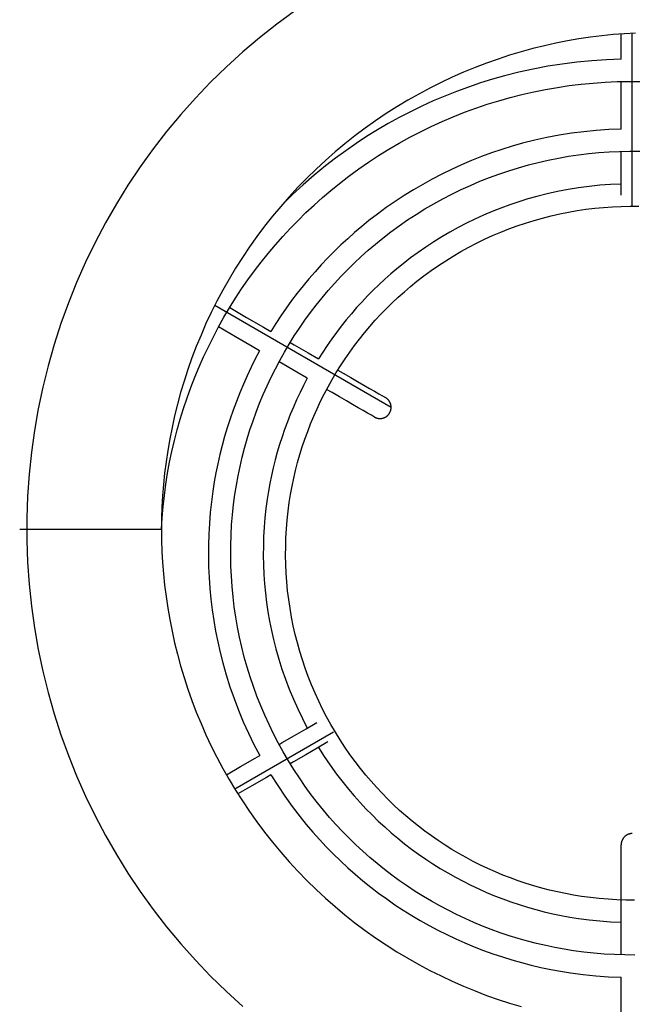
# Model space of a CAD drawing. Units: inches. Extents: x -287 to 554, y -150 to 200.
# Drawn here: x -87 to -65, y 12 to 47 of the extents above; entities that cross this region are included whole.
import ezdxf

# ---------------------------------------------------------------- set-up
doc = ezdxf.new("R2010")
doc.units = ezdxf.units.IN
doc.header["$MEASUREMENT"] = 0
doc.layers.add('Default', color=7, linetype='Continuous', true_color=0x000000)
doc.layers.add('Make2D$Visible$Curves', color=7, linetype='Continuous', true_color=0x000000)

msp = doc.modelspace()

# ---------------------------------------------------------------- linework, layer by layer
at = {"layer": 'Default'}
msp.add_lwpolyline([(-76.8224, 46.9045), (-77.4484, 46.4447), (-78.058, 45.9635), (-78.6506, 45.4614), (-79.2254, 44.939), (-79.7817, 44.397), (-80.3188, 43.836), (-80.8362, 43.2567), (-81.3331, 42.6598), (-81.809, 42.0461), (-82.2634, 41.4161), (-82.6956, 40.7708), (-83.1051, 40.1109), (-83.4915, 39.4371), (-83.8543, 38.7504), (-84.193, 38.0515), (-84.5073, 37.3412), (-84.7967, 36.6205), (-85.0609, 35.8901), (-85.2997, 35.151), (-85.5126, 34.4041), (-85.6995, 33.6502), (-85.8601, 32.8903), (-85.9942, 32.1253), (-86.1017, 31.3561), (-86.1824, 30.5836), (-86.2363, 29.8088), (-86.2633, 29.0326), (-86.2633, 28.2559), (-86.2363, 27.4797), (-86.1824, 26.7049), (-86.1017, 25.9324), (-85.9942, 25.1632), (-85.8601, 24.3982), (-85.6995, 23.6383), (-85.5126, 22.8845), (-85.2997, 22.1376), (-85.0609, 21.3985), (-84.7967, 20.6681), (-84.5073, 19.9474), (-84.193, 19.2371), (-83.8543, 18.5382), (-83.4915, 17.8514), (-83.1051, 17.1777), (-82.6956, 16.5178), (-82.2634, 15.8724), (-81.809, 15.2425), (-81.3331, 14.6287), (-80.8362, 14.0318), (-80.3188, 13.4526), (-79.7817, 12.8916), (-79.2254, 12.3496), (-78.6506, 11.8272)], dxfattribs=at)
at = {"layer": 'Make2D$Visible$Curves', "lineweight": -3}
for points in [[(-64.7944, 46.1243), (-65.1892, 46.1023), (-65.5867, 46.071), (-65.9867, 46.0302), (-66.3889, 45.9799), (-66.793, 45.9197), (-67.1986, 45.8496), (-67.6054, 45.7693), (-68.0131, 45.6787), (-68.4213, 45.5777), (-68.8295, 45.4662), (-69.2375, 45.3441), (-69.6449, 45.2112), (-70.0511, 45.0675), (-70.4559, 44.913), (-70.8588, 44.7477), (-71.2594, 44.5715), (-71.6572, 44.3845), (-72.0519, 44.1867), (-72.443, 43.9782), (-72.8301, 43.759), (-73.2127, 43.5293), (-73.5904, 43.2892), (-73.9629, 43.0388), (-74.3297, 42.7783), (-74.6903, 42.508), (-75.0445, 42.2279), (-75.3918, 41.9385), (-75.7318, 41.6398), (-76.0642, 41.3323), (-76.3886, 41.0161), (-76.7048, 40.6917), (-77.0123, 40.3593), (-77.311, 40.0192), (-77.6005, 39.672), (-77.8805, 39.3178), (-78.1508, 38.9571), (-78.4113, 38.5904), (-78.6617, 38.2179), (-78.9018, 37.8402), (-79.1315, 37.4575), (-79.3507, 37.0705), (-79.5592, 36.6794), (-79.757, 36.2847), (-79.9441, 35.8869), (-80.1202, 35.4863), (-80.2856, 35.0834), (-80.44, 34.6786), (-80.5837, 34.2723), (-80.7166, 33.865), (-80.8388, 33.457), (-80.9503, 33.0487), (-81.0513, 32.6406), (-81.1418, 32.2329), (-81.2221, 31.8261), (-81.2923, 31.4205), (-81.3524, 31.0164), (-81.4028, 30.6142), (-81.4435, 30.2142), (-81.4748, 29.8167), (-81.4969, 29.4219), (-81.51, 29.0302), (-81.5143, 28.6417)], [(-65.3044, 45.2076), (-65.3044, 46.0941)], [(-64.9107, 40.0295), (-64.9107, 46.1188)], [(-65.3044, 45.2076), (-65.8247, 45.188), (-66.3441, 45.153), (-66.8623, 45.1025), (-67.3787, 45.0367), (-67.893, 44.9555), (-68.4045, 44.859), (-68.9129, 44.7472), (-69.4177, 44.6201), (-69.8454, 44.4995), (-70.27, 44.368), (-70.691, 44.2255), (-71.1083, 44.0724), (-71.5215, 43.9087), (-71.9305, 43.7345), (-72.3349, 43.55), (-72.7346, 43.3553), (-73.1291, 43.1505), (-73.5184, 42.9358), (-73.9021, 42.7113), (-74.2799, 42.4771), (-74.6517, 42.2334), (-75.017, 41.9803), (-75.3758, 41.7179), (-75.7277, 41.4464), (-76.13, 41.1176), (-76.5222, 40.7768), (-76.904, 40.4245), (-77.2752, 40.0609)], [(-79.3096, 36.1128), (-79.1098, 36.4496), (-78.902, 36.7816), (-78.6864, 37.1087), (-78.4631, 37.4305), (-78.2323, 37.747), (-77.9942, 38.0581), (-77.7488, 38.3634), (-77.4963, 38.663), (-77.2369, 38.9565), (-76.9707, 39.2439), (-76.6979, 39.5249), (-76.4185, 39.7994), (-76.1327, 40.0673), (-75.8407, 40.3284), (-75.5426, 40.5824), (-75.2386, 40.8293), (-74.9026, 41.0886), (-74.5601, 41.3391), (-74.2112, 41.5808), (-73.8563, 41.8135), (-73.4955, 42.0371), (-73.1292, 42.2514), (-72.7575, 42.4564), (-72.3808, 42.6519), (-71.9992, 42.8378), (-71.6131, 43.014), (-71.2226, 43.1803), (-70.828, 43.3366), (-70.4296, 43.4828), (-70.0276, 43.6188), (-69.6223, 43.7444), (-69.2139, 43.8595), (-68.8026, 43.964), (-68.3888, 44.0579), (-67.9726, 44.1411), (-67.5545, 44.2137), (-67.1346, 44.2756), (-66.7133, 44.3268), (-66.2908, 44.3673), (-65.8674, 44.3971), (-65.4434, 44.4162), (-65.019, 44.4245), (-64.5946, 44.422)], [(-65.3044, 42.745), (-65.3044, 44.4201)], [(-65.3044, 42.745), (-65.7441, 42.7269), (-66.1831, 42.6959), (-66.621, 42.6522), (-67.0574, 42.5956), (-67.4919, 42.5263), (-67.9242, 42.4442), (-68.3538, 42.3494), (-68.7804, 42.2419), (-69.1477, 42.1384), (-69.5122, 42.0254), (-69.8737, 41.9031), (-70.232, 41.7717), (-70.5868, 41.6311), (-70.938, 41.4815), (-71.2852, 41.3231), (-71.6284, 41.1559), (-71.9672, 40.9801), (-72.3014, 40.7958), (-72.6308, 40.603), (-72.9552, 40.4019), (-73.2744, 40.1927), (-73.5881, 39.9754), (-73.8962, 39.7501), (-74.1983, 39.5169), (-74.4528, 39.3106), (-74.7027, 39.0987), (-74.9478, 38.8814), (-75.1881, 38.6587), (-75.4235, 38.4308), (-75.6539, 38.1978), (-75.8791, 37.9598), (-76.0991, 37.717), (-76.3137, 37.4694), (-76.5229, 37.2172), (-76.7265, 36.9605), (-76.9245, 36.6994), (-77.1168, 36.4341), (-77.3032, 36.1646), (-77.4836, 35.8911), (-77.6579, 35.6138)], [(-77.1774, 34.8817), (-77.0072, 35.1687), (-76.8301, 35.4516), (-76.6464, 35.7301), (-76.4562, 36.0043), (-76.2596, 36.274), (-76.0568, 36.539), (-75.8477, 36.7991), (-75.6326, 37.0543), (-75.4116, 37.3043), (-75.1849, 37.5492), (-74.9524, 37.7886), (-74.7144, 38.0225), (-74.4709, 38.2507), (-74.2222, 38.4731), (-73.9682, 38.6895), (-73.7092, 38.8999), (-73.423, 39.1207), (-73.1312, 39.3342), (-72.834, 39.54), (-72.5316, 39.7383), (-72.2243, 39.9287), (-71.9122, 40.1114), (-71.5956, 40.286), (-71.2746, 40.4526), (-70.9495, 40.6109), (-70.6206, 40.761), (-70.2879, 40.9027), (-69.9518, 41.0359), (-69.6124, 41.1604), (-69.2699, 41.2762), (-68.9246, 41.3832), (-68.5766, 41.4813), (-68.2263, 41.5704), (-67.8737, 41.6503), (-67.5192, 41.7213), (-67.163, 41.7831), (-66.8053, 41.8358), (-66.4464, 41.8794), (-66.0864, 41.914), (-65.7257, 41.9393), (-65.3645, 41.9556), (-65.003, 41.9626), (-64.6414, 41.9605)], [(-65.3044, 40.4201), (-65.3044, 41.9574)], [(-65.3044, 40.8069), (-65.6807, 40.79), (-66.0563, 40.7623), (-66.431, 40.7239), (-66.8044, 40.6746), (-67.1762, 40.6146), (-67.5462, 40.5439), (-67.9138, 40.4625), (-68.279, 40.3704), (-68.5987, 40.2803), (-68.9159, 40.182), (-69.2306, 40.0755), (-69.5425, 39.9611), (-69.8513, 39.8387), (-70.157, 39.7086), (-70.4592, 39.5707), (-70.7579, 39.4252), (-71.0528, 39.2721), (-71.3437, 39.1117), (-71.6304, 38.9439), (-71.9128, 38.7689), (-72.1906, 38.5867), (-72.4637, 38.3976), (-72.7318, 38.2015), (-72.9948, 37.9985), (-73.2138, 37.821), (-73.429, 37.6387), (-73.6401, 37.4518), (-73.8471, 37.2603), (-74.0499, 37.0644), (-74.2484, 36.8641), (-74.4426, 36.6596), (-74.6323, 36.4509), (-74.8175, 36.2382), (-74.998, 36.0216), (-75.1738, 35.8011), (-75.3449, 35.5769), (-75.511, 35.349), (-75.6722, 35.1176), (-75.8284, 34.8828), (-75.9793, 34.6446)], [(-75.4995, 33.913), (-75.3525, 34.1607), (-75.1997, 34.4049), (-75.0411, 34.6453), (-74.877, 34.882), (-74.7073, 35.1148), (-74.5321, 35.3435), (-74.3517, 35.5681), (-74.166, 35.7883), (-73.9753, 36.0042), (-73.7795, 36.2155), (-73.5788, 36.4222), (-73.3734, 36.6241), (-73.1632, 36.8211), (-72.9485, 37.0131), (-72.7293, 37.1999), (-72.5057, 37.3815), (-72.2586, 37.5721), (-72.0067, 37.7564), (-71.7502, 37.9341), (-71.4892, 38.1052), (-71.2239, 38.2696), (-70.9545, 38.4273), (-70.6812, 38.578), (-70.4041, 38.7218), (-70.1235, 38.8585), (-69.8395, 38.988), (-69.5524, 39.1103), (-69.2622, 39.2253), (-68.9692, 39.3328), (-68.6736, 39.4328), (-68.3755, 39.5252), (-68.0752, 39.6098), (-67.7727, 39.6867), (-67.4684, 39.7557), (-67.1624, 39.8169), (-66.8549, 39.8703), (-66.5461, 39.9158), (-66.2363, 39.9535), (-65.9256, 39.9833), (-65.6142, 40.0052), (-65.3024, 40.0192), (-64.9904, 40.0253), (-64.6782, 40.0235)], [(-73.4157, 32.9322), (-79.6382, 36.5247)], [(-79.1087, 36.4514), (-78.5141, 36.1081), (-77.9178, 35.7638), (-77.658, 35.6138)], [(-81.5151, 28.6417), (-81.4904, 29.0399), (-81.4561, 29.4373), (-81.4122, 29.8337), (-81.3588, 30.229), (-81.297, 30.6157), (-81.226, 31.0009), (-81.1459, 31.3843), (-81.0568, 31.7657), (-80.9587, 32.1449), (-80.8518, 32.5217), (-80.736, 32.896), (-80.6115, 33.2674), (-80.4784, 33.6358), (-80.3366, 34.0009), (-80.1863, 34.3627), (-80.0276, 34.7208), (-79.8605, 35.0751), (-79.6851, 35.4253), (-79.5014, 35.7713), (-79.3096, 36.1128)], [(-78.0517, 34.9319), (-78.3115, 35.0819), (-78.9078, 35.4261), (-79.5024, 35.7695)], [(-76.9758, 35.2199), (-76.8341, 35.1381), (-76.3469, 34.8568), (-75.9793, 34.6446)], [(-78.0517, 34.9319), (-78.2047, 34.6422), (-78.3513, 34.3492), (-78.4915, 34.053), (-78.6251, 33.7539), (-78.7522, 33.4519), (-78.8727, 33.1472), (-78.9865, 32.8399), (-79.0936, 32.5303), (-79.1939, 32.2184), (-79.2874, 31.9043), (-79.374, 31.5883), (-79.4537, 31.2705), (-79.5264, 30.9511), (-79.5921, 30.6301), (-79.6506, 30.3078), (-79.7021, 29.9843), (-79.7529, 29.606), (-79.794, 29.2266), (-79.8253, 28.8463), (-79.847, 28.4652), (-79.8589, 28.0838), (-79.8611, 27.7021), (-79.8536, 27.3205), (-79.8365, 26.9392), (-79.8097, 26.5584), (-79.7733, 26.1785), (-79.7273, 25.7996), (-79.6716, 25.422), (-79.6063, 25.046), (-79.5315, 24.6718), (-79.447, 24.2996), (-79.353, 23.9298), (-79.2329, 23.5065), (-79.1001, 23.087), (-78.9551, 22.6716), (-78.7979, 22.2606), (-78.6286, 21.8544), (-78.4476, 21.4533), (-78.2549, 21.0576), (-78.0507, 20.6677)], [(-64.8184, 13.6365), (-65.18, 13.6386), (-65.5413, 13.6498), (-65.9023, 13.6703), (-66.2626, 13.7), (-66.6221, 13.7389), (-66.9804, 13.7871), (-67.3098, 13.8397), (-67.638, 13.9002), (-67.9646, 13.9684), (-68.2895, 14.0443), (-68.6126, 14.1279), (-68.9336, 14.219), (-69.2524, 14.3176), (-69.5688, 14.4237), (-69.8827, 14.5371), (-70.1938, 14.6579), (-70.502, 14.7859), (-70.807, 14.9211), (-71.1089, 15.0635), (-71.4072, 15.2129), (-71.702, 15.3694), (-71.9929, 15.5328), (-72.2799, 15.703), (-72.5627, 15.8801), (-72.8413, 16.0638), (-73.1155, 16.254), (-73.3852, 16.4506), (-73.6501, 16.6534), (-73.9103, 16.8625), (-74.1654, 17.0776), (-74.4155, 17.2986), (-74.6603, 17.5254), (-74.8997, 17.7578), (-75.1336, 17.9958), (-75.3619, 18.2393), (-75.5842, 18.488), (-75.8007, 18.742), (-76.011, 19.001), (-76.2319, 19.2872), (-76.4453, 19.579), (-76.6512, 19.8762), (-76.8494, 20.1786), (-77.0399, 20.4859), (-77.2225, 20.798), (-77.3972, 21.1146), (-77.5637, 21.4356), (-77.7221, 21.7607), (-77.8722, 22.0896), (-78.0138, 22.4223), (-78.147, 22.7584), (-78.2716, 23.0978), (-78.3874, 23.4403), (-78.4944, 23.7856), (-78.5925, 24.1336), (-78.6815, 24.4839), (-78.7615, 24.8365), (-78.8324, 25.191), (-78.8942, 25.5472), (-78.947, 25.9049), (-78.9906, 26.2638), (-79.0251, 26.6238), (-79.0505, 26.9845), (-79.0667, 27.3457), (-79.0738, 27.7072), (-79.0717, 28.0688), (-79.0604, 28.4302), (-79.0399, 28.7912), (-79.0102, 29.1515), (-78.9713, 29.5109), (-78.9231, 29.8692), (-78.8705, 30.1987), (-78.81, 30.5268), (-78.7418, 30.8534), (-78.6659, 31.1784), (-78.5823, 31.5014), (-78.4912, 31.8225), (-78.3926, 32.1413), (-78.2865, 32.4577), (-78.1731, 32.7715), (-78.0523, 33.0826), (-77.9243, 33.3908), (-77.789, 33.6959), (-77.6467, 33.9977), (-77.4973, 34.2961), (-77.3408, 34.5908), (-77.1774, 34.8817)], [(-76.373, 33.9627), (-76.7406, 34.1749), (-77.2278, 34.4562), (-77.3695, 34.538)], [(-75.2971, 34.2507), (-75.1062, 34.1405), (-74.8425, 33.9882), (-74.6005, 33.8486), (-74.3804, 33.7215), (-74.182, 33.6069), (-74.0053, 33.5049), (-73.8502, 33.4154), (-73.7169, 33.3384), (-73.6135, 33.2787)], [(-76.373, 33.9627), (-76.5038, 33.7129), (-76.6291, 33.4603), (-76.7489, 33.205), (-76.8632, 32.9472), (-76.9718, 32.6869), (-77.0748, 32.4244), (-77.1722, 32.1597), (-77.2638, 31.893), (-77.3497, 31.6244), (-77.4297, 31.354), (-77.5039, 31.0819), (-77.5721, 30.8083), (-77.6345, 30.5333), (-77.6908, 30.2571), (-77.7411, 29.9796), (-77.7853, 29.7012), (-77.8296, 29.3719), (-77.8654, 29.0417), (-77.8926, 28.7106), (-77.9115, 28.379), (-77.9218, 28.0469), (-77.9238, 27.7147), (-77.9173, 27.3825), (-77.9024, 27.0506), (-77.8791, 26.7192), (-77.8474, 26.3885), (-77.8073, 26.0587), (-77.7588, 25.7301), (-77.702, 25.4028), (-77.6369, 25.0771), (-77.5634, 24.7531), (-77.4816, 24.4312), (-77.3788, 24.0689), (-77.2654, 23.7098), (-77.1417, 23.3541), (-77.0078, 23.0021), (-76.8637, 22.654), (-76.7096, 22.3103), (-76.5458, 21.9711), (-76.3722, 21.6368)], [(-64.831, 15.5738), (-65.1431, 15.5756), (-65.4551, 15.5853), (-65.7667, 15.603), (-66.0777, 15.6287), (-66.388, 15.6623), (-66.6973, 15.7038), (-66.9817, 15.7493), (-67.2649, 15.8015), (-67.5469, 15.8603), (-67.8274, 15.9259), (-68.1062, 15.998), (-68.3833, 16.0766), (-68.6585, 16.1618), (-68.9317, 16.2533), (-69.2026, 16.3513), (-69.4711, 16.4555), (-69.7371, 16.566), (-70.0005, 16.6827), (-70.261, 16.8056), (-70.5186, 16.9346), (-70.773, 17.0697), (-71.0241, 17.2107), (-71.2719, 17.3577), (-71.516, 17.5105), (-71.7565, 17.6691), (-71.9932, 17.8332), (-72.226, 18.003), (-72.4547, 18.1781), (-72.6792, 18.3585), (-72.8995, 18.5442), (-73.1154, 18.735), (-73.3267, 18.9307), (-73.5334, 19.1314), (-73.7353, 19.3369), (-73.9323, 19.547), (-74.1242, 19.7617), (-74.3111, 19.9809), (-74.4926, 20.2045), (-74.6833, 20.4516), (-74.8675, 20.7035), (-75.0452, 20.96), (-75.2164, 21.2211), (-75.3808, 21.4863), (-75.5384, 21.7557), (-75.6892, 22.0291), (-75.8329, 22.3061), (-75.9696, 22.5867), (-76.0992, 22.8707), (-76.2215, 23.1578), (-76.3365, 23.448), (-76.444, 23.741), (-76.544, 24.0366), (-76.6363, 24.3347), (-76.721, 24.635), (-76.7978, 24.9375), (-76.8669, 25.2418), (-76.9281, 25.5478), (-76.9815, 25.8553), (-77.027, 26.1641), (-77.0647, 26.4739), (-77.0944, 26.7846), (-77.1163, 27.096), (-77.1304, 27.4078), (-77.1365, 27.7198), (-77.1346, 28.032), (-77.1249, 28.3439), (-77.1072, 28.6555), (-77.0816, 28.9666), (-77.048, 29.2768), (-77.0064, 29.5861), (-76.9609, 29.8705), (-76.9087, 30.1538), (-76.8499, 30.4357), (-76.7843, 30.7162), (-76.7122, 30.9951), (-76.6336, 31.2722), (-76.5484, 31.5474), (-76.4569, 31.8205), (-76.3589, 32.0914), (-76.2547, 32.36), (-76.1442, 32.626), (-76.0275, 32.8893), (-75.9046, 33.1499), (-75.7756, 33.4074), (-75.6405, 33.6618), (-75.4995, 33.913)], [(-74.0072, 32.5968), (-74.1106, 32.6565), (-74.2439, 32.7335), (-74.399, 32.823), (-74.5757, 32.925), (-74.7741, 33.0396), (-74.9942, 33.1667), (-75.2362, 33.3063), (-75.4999, 33.4586), (-75.6908, 33.5688)], [(-73.6135, 33.2787), (-73.6135, 33.2787)], [(-73.4157, 32.9322), (-73.4157, 32.942), (-73.416, 32.9519), (-73.4165, 32.9617), (-73.4172, 32.9716), (-73.4182, 32.9814), (-73.4194, 32.9911), (-73.4209, 33.0009), (-73.4226, 33.0106), (-73.4245, 33.0199), (-73.4266, 33.0291), (-73.4289, 33.0383), (-73.4315, 33.0475), (-73.4343, 33.0565), (-73.4372, 33.0655), (-73.4404, 33.0744), (-73.4439, 33.0833), (-73.4475, 33.0921), (-73.4513, 33.1007), (-73.4554, 33.1093), (-73.4596, 33.1178), (-73.4641, 33.1261), (-73.4687, 33.1344), (-73.4736, 33.1425), (-73.4786, 33.1506), (-73.4841, 33.1588), (-73.4897, 33.1669), (-73.4956, 33.1748), (-73.5016, 33.1826), (-73.5078, 33.1902), (-73.5143, 33.1977), (-73.5209, 33.205), (-73.5277, 33.2121), (-73.5374, 33.2218), (-73.5474, 33.231), (-73.5577, 33.2399), (-73.5684, 33.2484), (-73.5793, 33.2566), (-73.5904, 33.2644), (-73.6019, 33.2717), (-73.6135, 33.2787)], [(-74.0072, 32.5968), (-73.9969, 32.591), (-73.9864, 32.5856), (-73.9757, 32.5804), (-73.9649, 32.5755), (-73.9559, 32.5718), (-73.9469, 32.5683), (-73.9378, 32.5651), (-73.9286, 32.562), (-73.9194, 32.5592), (-73.9101, 32.5566), (-73.9007, 32.5543), (-73.8913, 32.5522), (-73.8818, 32.5503), (-73.8723, 32.5486), (-73.8628, 32.5472), (-73.8532, 32.546), (-73.8436, 32.545), (-73.8339, 32.5443), (-73.8242, 32.5438), (-73.8145, 32.5436), (-73.8048, 32.5436), (-73.7952, 32.5438), (-73.7855, 32.5443), (-73.7759, 32.545), (-73.7663, 32.5459), (-73.7567, 32.5471), (-73.7471, 32.5485), (-73.7376, 32.5501), (-73.7282, 32.552), (-73.7187, 32.5541), (-73.7094, 32.5565), (-73.7001, 32.559), (-73.6908, 32.5618), (-73.6816, 32.5648), (-73.6725, 32.5681), (-73.6635, 32.5716), (-73.6545, 32.5753), (-73.6457, 32.5792), (-73.6369, 32.5833), (-73.6283, 32.5876), (-73.6198, 32.5922), (-73.6114, 32.5969), (-73.6031, 32.6019), (-73.5949, 32.607), (-73.5869, 32.6124), (-73.579, 32.6179), (-73.5712, 32.6237), (-73.5636, 32.6296), (-73.5561, 32.6357), (-73.5488, 32.6421), (-73.5416, 32.6486), (-73.5346, 32.6552), (-73.5278, 32.6621), (-73.5211, 32.6691), (-73.5146, 32.6762), (-73.5083, 32.6835), (-73.5021, 32.691), (-73.4962, 32.6986), (-73.4904, 32.7064), (-73.4849, 32.7143), (-73.4795, 32.7223), (-73.4743, 32.7305), (-73.4693, 32.7387), (-73.4646, 32.7471), (-73.46, 32.7557), (-73.4557, 32.7643), (-73.4515, 32.773), (-73.4476, 32.7819), (-73.4439, 32.7908), (-73.4404, 32.7998), (-73.4372, 32.8089), (-73.4341, 32.8181), (-73.4313, 32.8273), (-73.4287, 32.8366), (-73.4264, 32.846), (-73.4243, 32.8554), (-73.4224, 32.8649), (-73.4207, 32.8745), (-73.4193, 32.884), (-73.4181, 32.8936), (-73.4172, 32.9032), (-73.4164, 32.9128), (-73.416, 32.9225), (-73.4157, 32.9322)], [(-86.5143, 28.6417), (-86.5142, 28.6417), (-81.5143, 28.6417), (-81.5143, 28.6417)], [(-81.5143, 28.6417), (-81.51, 28.2533), (-81.4969, 27.8616), (-81.4748, 27.4668), (-81.4435, 27.0693), (-81.4028, 26.6693), (-81.3524, 26.2671), (-81.2923, 25.863), (-81.2221, 25.4574), (-81.1418, 25.0506), (-81.0513, 24.6429), (-80.9503, 24.2347), (-80.8388, 23.8265), (-80.7166, 23.4185), (-80.5837, 23.0111), (-80.44, 22.6049), (-80.2856, 22.2001), (-80.1202, 21.7972), (-79.9441, 21.3966), (-79.757, 20.9988), (-79.5592, 20.6041), (-79.3507, 20.213), (-79.1315, 19.8259), (-78.9018, 19.4433), (-78.6617, 19.0656), (-78.4113, 18.6931), (-78.1508, 18.3263), (-77.8805, 17.9657), (-77.6005, 17.6115), (-77.311, 17.2642), (-77.0123, 16.9242), (-76.7048, 16.5918), (-76.3886, 16.2674), (-76.0642, 15.9512), (-75.7318, 15.6437), (-75.3918, 15.345), (-75.0445, 15.0556), (-74.6903, 14.7755), (-74.3297, 14.5052), (-73.9629, 14.2447), (-73.5904, 13.9943), (-73.2127, 13.7542), (-72.8301, 13.5245), (-72.443, 13.3053), (-72.0519, 13.0968), (-71.6572, 12.899), (-71.2594, 12.712), (-70.8588, 12.5358), (-70.4559, 12.3704), (-70.0511, 12.216), (-69.6449, 12.0723), (-69.2375, 11.9394), (-68.8295, 11.8173)], [(-77.3686, 21.0616), (-77.2529, 21.1283), (-76.8191, 21.3788), (-76.4139, 21.6128), (-76.0374, 21.8301)], [(-75.4491, 21.4929), (-78.9273, 19.4848)], [(-75.6435, 21.1483), (-76.0202, 20.9309), (-76.4254, 20.6969), (-76.8592, 20.4464), (-76.9752, 20.3795)], [(-75.9788, 20.9547), (-75.7751, 20.6355), (-75.5623, 20.3224), (-75.3405, 20.0156), (-75.1097, 19.7154), (-74.9165, 19.4774), (-74.7176, 19.2441), (-74.5132, 19.0155), (-74.3036, 18.7919), (-74.0887, 18.5732), (-73.8687, 18.3596), (-73.6437, 18.1512), (-73.414, 17.9482), (-73.1795, 17.7505), (-72.9405, 17.5585), (-72.6971, 17.3721), (-72.4493, 17.1914), (-72.1974, 17.0167), (-71.9414, 16.8479), (-71.6815, 16.6852), (-71.4178, 16.5288), (-71.1505, 16.3787), (-70.8797, 16.2349), (-70.6056, 16.0976), (-70.3283, 15.9668), (-70.048, 15.8426), (-69.7648, 15.725), (-69.479, 15.614), (-69.1906, 15.5098), (-68.8999, 15.4123), (-68.607, 15.3217), (-68.312, 15.238), (-68.0152, 15.1612), (-67.7166, 15.0915), (-67.4165, 15.0288), (-67.115, 14.9732), (-66.8123, 14.9249), (-66.437, 14.8751), (-66.0603, 14.8364), (-65.6827, 14.8087), (-65.3044, 14.7919)], [(-79.2257, 19.9894), (-78.7249, 20.2785), (-78.2059, 20.5781), (-78.0507, 20.6677)], [(-77.6573, 19.9857), (-77.8122, 19.8962), (-78.3312, 19.5966), (-78.821, 19.3138)], [(-77.6573, 19.9857), (-77.4167, 19.6057), (-77.1649, 19.2332), (-76.902, 18.8685), (-76.6281, 18.5119), (-76.4061, 18.2385), (-76.1776, 17.9704), (-75.9428, 17.7078), (-75.7019, 17.4508), (-75.455, 17.1996), (-75.2023, 16.9542), (-74.9439, 16.7148), (-74.6799, 16.4815), (-74.4106, 16.2545), (-74.1359, 16.0338), (-73.8562, 15.8197), (-73.5716, 15.6121), (-73.2822, 15.4114), (-72.9881, 15.2175), (-72.6895, 15.0306), (-72.3866, 14.8509), (-72.0795, 14.6784), (-71.7684, 14.5133), (-71.4534, 14.3555), (-71.1348, 14.2052), (-70.8128, 14.0625), (-70.4875, 13.9274), (-70.1591, 13.7999), (-69.8278, 13.6801), (-69.4938, 13.5682), (-69.1573, 13.464), (-68.8184, 13.3679), (-68.4774, 13.2797), (-68.1344, 13.1996), (-67.7896, 13.1275), (-67.4432, 13.0637), (-67.0954, 13.0082), (-66.6496, 12.9493), (-66.2023, 12.9039), (-65.7537, 12.8721), (-65.3044, 12.8538)], [(-64.9107, 17.9179), (-64.9204, 17.9178), (-64.9301, 17.9174), (-64.9397, 17.9168), (-64.9493, 17.916), (-64.9589, 17.9149), (-64.9685, 17.9136), (-64.978, 17.9121), (-64.9875, 17.9103), (-64.997, 17.9083), (-65.0064, 17.9061), (-65.0157, 17.9036), (-65.025, 17.9009), (-65.0342, 17.898), (-65.0433, 17.8949), (-65.0524, 17.8915), (-65.0614, 17.8879), (-65.0703, 17.8841), (-65.0791, 17.88), (-65.0878, 17.8758), (-65.0964, 17.8713), (-65.1048, 17.8667), (-65.1132, 17.8618), (-65.1214, 17.8567), (-65.1295, 17.8515), (-65.1374, 17.846), (-65.1453, 17.8403), (-65.1529, 17.8345), (-65.1605, 17.8284), (-65.1679, 17.8222), (-65.1751, 17.8158), (-65.1822, 17.8092), (-65.1891, 17.8024), (-65.196, 17.7954), (-65.2027, 17.7881), (-65.2092, 17.7808), (-65.2156, 17.7732), (-65.2217, 17.7655), (-65.2276, 17.7576), (-65.2334, 17.7496), (-65.2389, 17.7415), (-65.2441, 17.7335), (-65.249, 17.7254), (-65.2537, 17.7172), (-65.2583, 17.7089), (-65.2626, 17.7005), (-65.2668, 17.692), (-65.2707, 17.6833), (-65.2744, 17.6746), (-65.278, 17.6658), (-65.2813, 17.6569), (-65.2844, 17.648), (-65.2872, 17.6389), (-65.2899, 17.6298), (-65.2923, 17.6207), (-65.2945, 17.6115), (-65.2965, 17.6022), (-65.2984, 17.5925), (-65.3, 17.5828), (-65.3013, 17.573), (-65.3024, 17.5632), (-65.3033, 17.5534), (-65.3039, 17.5436), (-65.3043, 17.5337), (-65.3044, 17.5239)], [(-65.3044, 13.6414), (-65.3044, 17.5239)], [(-65.3044, 11.1894), (-65.3044, 12.8538)]]:
    msp.add_lwpolyline(points, dxfattribs=at)

doc.saveas('drawing.dxf')
